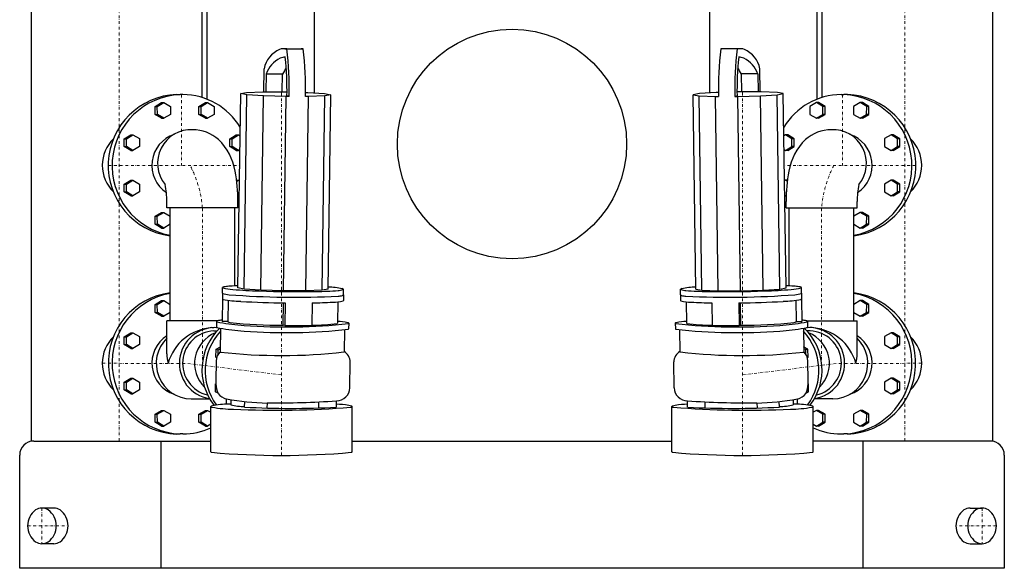
# Model space of a CAD drawing. Extents: x -871 to 871, y 0 to 1865.
# Drawn here: x -871 to 871, y 0 to 970 of the extents above; entities that cross this region are included whole.
import ezdxf

# ---------------------------------------------------------------- set-up
doc = ezdxf.new("R2010")
doc.units = 0
doc.header["$LTSCALE"] = 10
doc.linetypes.add('DASHDOT', pattern=[1, 0.5, -0.25, 0, -0.25])
doc.layers.get('0').update_dxf_attribs({"color": 124})
doc.layers.add('CP_AXIS', color=143, linetype='DASHDOT', lineweight=18)

msp = doc.modelspace()

# ---------------------------------------------------------------- linework, layer by layer
at = {"extrusion": (0, 1, 0)}
for p, q in [((-350, 1130), (-350, 840.5)), ((350, 840.5), (350, 1130)), ((-850, 224.7), (-850, 1100)), ((-548.3, 832.2), (-548.3, 1100)), ((-540, 1105), (-540, 829.4)), ((540, 829.4), (540, 1105)), ((548.3, 1100), (548.3, 832.3)), ((850, 1100), (850, 224.7)), ((-402.2, 918.5), (-373.3, 918.5)), ((-398.3, 918.1), (-369.4, 918.1)), ((398.3, 918.1), (369.4, 918.1)), ((402.2, 918.5), (373.3, 918.5)), ((-439.3, 842.2), (-438.7, 883)), ((-434.8, 873.8), (-435.3, 842.2)), ((-434.8, 873.8), (-405.9, 873.8)), ((-406.4, 842.2), (-405.9, 873.8)), ((434.8, 873.8), (405.9, 873.8)), ((406.4, 842.2), (405.9, 873.8)), ((434.8, 873.8), (435.3, 842.2)), ((439.3, 842.2), (438.7, 883)), ((-593.5, 837.4), (-588.7, 837.4)), ((-582.3, 837.4), (-587.1, 837.4)), ((-484.8, 495.8), (-480, 839.3)), ((-480, 839.3), (-469.6, 841.2)), ((-468.9, 837.1), (-480, 839.3)), ((-473.7, 493.6), (-468.9, 837.1)), ((-469.6, 841.2), (-440.7, 842.2)), ((-439.5, 835.3), (-468.9, 837.1)), ((-440.7, 842.2), (-435.3, 842.2)), ((-435.3, 842.2), (-406.4, 842.2)), ((-406.4, 842.2), (-401, 842.2)), ((-401, 842.2), (-398.1, 842.2)), ((-365.2, 841.3), (-361, 841.2)), ((-361, 841.2), (-331.6, 839.3)), ((-331.6, 839.3), (-320.5, 837.1)), ((-320.5, 837.1), (-330.9, 835.3)), ((-325.4, 493.6), (-320.5, 837.1)), ((331.6, 839.3), (320.5, 837.1)), ((320.5, 837.1), (330.9, 835.3)), ((325.4, 493.6), (320.5, 837.1)), ((361, 841.2), (331.6, 839.3)), ((365.2, 841.3), (361, 841.2)), ((401, 842.2), (398.1, 842.2)), ((406.4, 842.2), (401, 842.2)), ((435.3, 842.2), (406.4, 842.2)), ((440.7, 842.2), (435.3, 842.2)), ((439.5, 835.3), (468.9, 837.1)), ((469.6, 841.2), (440.7, 842.2)), ((468.9, 837.1), (480, 839.3)), ((473.7, 493.6), (468.9, 837.1)), ((480, 839.3), (469.6, 841.2)), ((484.8, 495.8), (480, 839.3)), ((582.3, 837.4), (587.1, 837.4)), ((593.5, 837.4), (588.7, 837.4)), ((-631.5, 816.3), (-620, 823.2)), ((-627.6, 816.3), (-616, 823.2)), ((-620, 823.2), (-616, 823.2)), ((-616, 823.2), (-604.4, 816.3)), ((-554.1, 816.3), (-542.5, 823.2)), ((-550.1, 816.3), (-538.6, 823.2)), ((-542.5, 823.2), (-538.6, 823.2)), ((-538.6, 823.2), (-527, 816.3)), ((-444.3, 491.7), (-439.5, 835.3)), ((-399.5, 834.2), (-439.5, 835.3)), ((-404.4, 490.6), (-399.5, 834.2)), ((-394.1, 834.2), (-399.5, 834.2)), ((-394.1, 834.2), (-398.1, 835)), ((-359.8, 834.2), (-365.2, 834.2)), ((-364.6, 490.6), (-359.8, 834.2)), ((-330.9, 835.3), (-359.8, 834.2)), ((-335.7, 491.7), (-330.9, 835.3)), ((330.9, 835.3), (359.8, 834.2)), ((335.7, 491.7), (330.9, 835.3)), ((359.8, 834.2), (365.2, 834.2)), ((364.6, 490.6), (359.8, 834.2)), ((394.1, 834.2), (398.1, 835)), ((394.1, 834.2), (399.5, 834.2)), ((399.5, 834.2), (439.5, 835.3)), ((404.4, 490.6), (399.5, 834.2)), ((444.3, 491.7), (439.5, 835.3)), ((538.6, 823.2), (527, 816.3)), ((542.5, 823.2), (538.6, 823.2)), ((550.1, 816.3), (538.6, 823.2)), ((554.1, 816.3), (542.5, 823.2)), ((616, 823.2), (604.4, 816.3)), ((620, 823.2), (616, 823.2)), ((627.6, 816.3), (616, 823.2)), ((631.5, 816.3), (620, 823.2)), ((-631.5, 802.4), (-631.5, 816.3)), ((-631.5, 816.3), (-627.6, 816.3)), ((-619.9, 795.5), (-631.5, 802.4)), ((-631.5, 802.4), (-627.5, 802.4)), ((-627.5, 802.4), (-627.6, 816.3)), ((-616, 795.5), (-627.5, 802.4)), ((-604.4, 802.4), (-616, 795.5)), ((-604.4, 816.3), (-604.4, 802.4)), ((-554.1, 802.4), (-554.1, 816.3)), ((-554.1, 816.3), (-550.1, 816.3)), ((-542.5, 795.5), (-554.1, 802.4)), ((-554.1, 802.4), (-550.1, 802.4)), ((-550.1, 802.4), (-550.1, 816.3)), ((-538.5, 795.5), (-550.1, 802.4)), ((-527, 802.4), (-538.5, 795.5)), ((-527, 816.3), (-527, 802.4)), ((527, 816.3), (527, 802.4)), ((527, 802.4), (538.5, 795.5)), ((538.5, 795.5), (550.1, 802.4)), ((542.5, 795.5), (554.1, 802.4)), ((554.1, 816.3), (550.1, 816.3)), ((550.1, 802.4), (550.1, 816.3)), ((554.1, 802.4), (550.1, 802.4)), ((554.1, 802.4), (554.1, 816.3)), ((604.4, 816.3), (604.4, 802.4)), ((604.4, 802.4), (616, 795.5)), ((616, 795.5), (627.5, 802.4)), ((619.9, 795.5), (631.5, 802.4)), ((627.5, 802.4), (627.6, 816.3)), ((631.5, 802.4), (627.5, 802.4)), ((631.5, 816.3), (627.6, 816.3)), ((631.5, 802.4), (631.5, 816.3)), ((-619.9, 795.5), (-616, 795.5)), ((-542.5, 795.5), (-538.5, 795.5)), ((542.5, 795.5), (538.5, 795.5)), ((619.9, 795.5), (616, 795.5)), ((-686.3, 759.4), (-674.7, 766.4)), ((-686.3, 745.6), (-686.3, 759.4)), ((-686.3, 759.4), (-682.3, 759.4)), ((-682.3, 759.4), (-670.7, 766.4)), ((-682.3, 745.6), (-682.3, 759.4)), ((-674.7, 766.4), (-670.7, 766.4)), ((-670.7, 766.4), (-659.2, 759.5)), ((-659.2, 759.5), (-659.2, 745.6)), ((-499.3, 759.4), (-487.8, 766.4)), ((-499.3, 745.6), (-499.3, 759.4)), ((-499.3, 759.4), (-495.4, 759.4)), ((-495.4, 759.4), (-483.8, 766.4)), ((-495.4, 745.6), (-495.4, 759.4)), ((-487.8, 766.4), (-483.8, 766.4)), ((-483.8, 766.4), (-481, 764.7)), ((483.8, 766.4), (481, 764.7)), ((487.8, 766.4), (483.8, 766.4)), ((495.4, 759.4), (483.8, 766.4)), ((499.3, 759.4), (487.8, 766.4)), ((499.3, 759.4), (495.4, 759.4)), ((495.4, 745.6), (495.4, 759.4)), ((499.3, 745.6), (499.3, 759.4)), ((670.7, 766.4), (659.2, 759.5)), ((659.2, 759.5), (659.2, 745.6)), ((674.7, 766.4), (670.7, 766.4)), ((682.3, 759.4), (670.7, 766.4)), ((686.3, 759.4), (674.7, 766.4)), ((686.3, 759.4), (682.3, 759.4)), ((682.3, 745.6), (682.3, 759.4)), ((686.3, 745.6), (686.3, 759.4)), ((-674.7, 738.7), (-686.3, 745.6)), ((-686.3, 745.6), (-682.3, 745.6)), ((-670.7, 738.7), (-682.3, 745.6)), ((-674.7, 738.7), (-670.7, 738.7)), ((-659.2, 745.6), (-670.7, 738.7)), ((-487.8, 738.7), (-499.3, 745.6)), ((-499.3, 745.6), (-495.4, 745.6)), ((-483.8, 738.7), (-495.4, 745.6)), ((-487.8, 738.7), (-483.8, 738.7)), ((-481.3, 740.1), (-483.8, 738.7)), ((481.3, 740.1), (483.8, 738.7)), ((483.8, 738.7), (495.4, 745.6)), ((487.8, 738.7), (483.8, 738.7)), ((487.8, 738.7), (499.3, 745.6)), ((499.3, 745.6), (495.4, 745.6)), ((659.2, 745.6), (670.7, 738.7)), ((670.7, 738.7), (682.3, 745.6)), ((674.7, 738.7), (670.7, 738.7)), ((674.7, 738.7), (686.3, 745.6)), ((686.3, 745.6), (682.3, 745.6)), ((-686.3, 679.1), (-674.7, 686)), ((-682.3, 679.1), (-670.7, 686)), ((-674.7, 686), (-670.7, 686)), ((-670.7, 686), (-659.2, 679.1)), ((-487.2, 686), (-483.8, 686)), ((-487, 684.1), (-483.8, 686)), ((-483.8, 686), (-482.1, 685)), ((483.8, 686), (482.1, 685)), ((487.2, 686), (483.8, 686)), ((487, 684.1), (483.8, 686)), ((670.7, 686), (659.2, 679.1)), ((674.7, 686), (670.7, 686)), ((682.3, 679.1), (670.7, 686)), ((686.3, 679.1), (674.7, 686)), ((-686.3, 665.2), (-686.3, 679.1)), ((-686.3, 679.1), (-682.3, 679.1)), ((-674.7, 658.3), (-686.3, 665.2)), ((-686.3, 665.2), (-682.3, 665.2)), ((-682.3, 665.2), (-682.3, 679.1)), ((-670.7, 658.3), (-682.3, 665.2)), ((-659.2, 665.3), (-670.7, 658.3)), ((-659.2, 679.1), (-659.2, 665.3)), ((659.2, 679.1), (659.2, 665.3)), ((659.2, 665.3), (670.7, 658.3)), ((670.7, 658.3), (682.3, 665.2)), ((674.7, 658.3), (686.3, 665.2)), ((686.3, 679.1), (682.3, 679.1)), ((682.3, 665.2), (682.3, 679.1)), ((686.3, 665.2), (682.3, 665.2)), ((686.3, 665.2), (686.3, 679.1)), ((-674.7, 658.3), (-670.7, 658.3)), ((-610.8, 637.4), (-610.8, 648.4)), ((-483.8, 658.3), (-485, 659)), ((-484.9, 658.3), (-483.8, 658.3)), ((-484.8, 637.4), (-484.8, 648.4)), ((-482.5, 659.1), (-483.8, 658.3)), ((482.5, 659.1), (483.8, 658.3)), ((483.8, 658.3), (485, 659)), ((484.9, 658.3), (483.8, 658.3)), ((484.8, 637.4), (484.8, 648.4)), ((610.8, 637.4), (610.8, 648.4)), ((674.7, 658.3), (670.7, 658.3)), ((-631.5, 622.3), (-620, 629.2)), ((-627.6, 622.3), (-616, 629.2)), ((-620, 629.2), (-616, 629.2)), ((-616, 629.2), (-604.9, 622.6)), ((-484.8, 637.4), (-610.8, 637.4)), ((-604.9, 437.4), (-604.9, 637.4)), ((-490.6, 499.1), (-490.6, 637.4)), ((484.8, 637.4), (610.8, 637.4)), ((490.6, 499.1), (490.6, 637.4)), ((604.9, 437.4), (604.9, 637.4)), ((616, 629.2), (604.9, 622.6)), ((620, 629.2), (616, 629.2)), ((627.6, 622.3), (616, 629.2)), ((631.5, 622.3), (620, 629.2)), ((-631.5, 608.4), (-631.5, 622.3)), ((-631.5, 622.3), (-627.6, 622.3)), ((-627.5, 608.4), (-627.6, 622.3)), ((627.5, 608.4), (627.6, 622.3)), ((631.5, 622.3), (627.6, 622.3)), ((631.5, 608.4), (631.5, 622.3)), ((-619.9, 601.5), (-631.5, 608.4)), ((-631.5, 608.4), (-627.5, 608.4)), ((-616, 601.5), (-627.5, 608.4)), ((-619.9, 601.5), (-616, 601.5)), ((-604.9, 608.1), (-616, 601.5)), ((604.9, 608.1), (616, 601.5)), ((616, 601.5), (627.5, 608.4)), ((619.9, 601.5), (616, 601.5)), ((619.9, 601.5), (631.5, 608.4)), ((631.5, 608.4), (627.5, 608.4)), ((-512.2, 486.2), (-512.1, 496.2)), ((-473.7, 493.6), (-484.8, 495.8)), ((-444.3, 491.7), (-473.7, 493.6)), ((-404.4, 490.6), (-444.3, 491.7)), ((-364.6, 490.6), (-404.4, 490.6)), ((-335.7, 491.7), (-364.6, 490.6)), ((-325.4, 493.6), (-335.7, 491.7)), ((-298.2, 483.2), (-298.1, 493.2)), ((298.2, 483.2), (298.1, 493.2)), ((325.4, 493.6), (335.7, 491.7)), ((335.7, 491.7), (364.6, 490.6)), ((364.6, 490.6), (404.4, 490.6)), ((404.4, 490.6), (444.3, 491.7)), ((444.3, 491.7), (473.7, 493.6)), ((473.7, 493.6), (484.8, 495.8)), ((512.2, 486.2), (512.1, 496.2)), ((-631.5, 466.3), (-620, 473.2)), ((-627.6, 466.3), (-616, 473.2)), ((-620, 473.2), (-616, 473.2)), ((-616, 473.2), (-604.9, 466.6)), ((-512.3, 476.1), (-512.9, 436.3)), ((-512.2, 486.2), (-512.3, 476.2)), ((-502.4, 473.8), (-502.9, 436.1)), ((-308.4, 471.1), (-308.9, 433.4)), ((-298.2, 483.2), (-298.4, 473.2)), ((298.2, 483.2), (298.4, 473.2)), ((308.4, 471.1), (308.9, 433.4)), ((502.4, 473.8), (502.9, 436.1)), ((512.2, 486.2), (512.3, 476.2)), ((512.3, 476.1), (512.9, 436.3)), ((616, 473.2), (604.9, 466.6)), ((620, 473.2), (616, 473.2)), ((627.6, 466.3), (616, 473.2)), ((631.5, 466.3), (620, 473.2)), ((-631.5, 452.4), (-631.5, 466.3)), ((-631.5, 466.3), (-627.6, 466.3)), ((-627.5, 452.4), (-627.6, 466.3)), ((-404.9, 429.8), (-404.4, 469.3)), ((-401.6, 469.3), (-402.2, 429.3)), ((-353.5, 469.3), (-354, 429.3)), ((353.5, 469.3), (354, 429.3)), ((401.6, 469.3), (402.2, 429.3)), ((404.9, 429.8), (404.4, 469.3)), ((627.5, 452.4), (627.6, 466.3)), ((631.5, 466.3), (627.6, 466.3)), ((631.5, 452.4), (631.5, 466.3)), ((-619.9, 445.5), (-631.5, 452.4)), ((-631.5, 452.4), (-627.5, 452.4)), ((-616, 445.5), (-627.5, 452.4)), ((-619.9, 445.5), (-616, 445.5)), ((-604.9, 452.1), (-616, 445.5)), ((-521.3, 437.4), (-610.8, 437.4)), ((-610.8, 379.2), (-610.8, 437.4)), ((-522.9, 436.4), (-523, 426.4)), ((-502.9, 436.1), (-512.9, 436.3)), ((502.9, 436.1), (512.9, 436.3)), ((521.3, 437.4), (610.8, 437.4)), ((522.9, 436.4), (523, 426.4)), ((604.9, 452.1), (616, 445.5)), ((610.8, 379.2), (610.8, 437.4)), ((616, 445.5), (627.5, 452.4)), ((619.9, 445.5), (616, 445.5)), ((619.9, 445.5), (631.5, 452.4)), ((631.5, 452.4), (627.5, 452.4)), ((-530.9, 425.4), (-527.7, 425.4)), ((-527.7, 419.5), (-521.9, 419.5)), ((-515.6, 424.2), (-516.2, 382.7)), ((-402.2, 429.3), (-404.9, 429.8)), ((-296.6, 421.8), (-297.1, 382.8)), ((-288.9, 433.1), (-289.1, 423.1)), ((288.9, 433.1), (289.1, 423.1)), ((296.6, 421.8), (297.1, 382.8)), ((402.2, 429.3), (404.9, 429.8)), ((515.6, 424.2), (516.2, 382.7)), ((527.7, 419.5), (521.9, 419.5)), ((530.9, 425.4), (527.7, 425.4)), ((-686.3, 409.4), (-674.7, 416.4)), ((-686.3, 395.6), (-686.3, 409.4)), ((-686.3, 409.4), (-682.3, 409.4)), ((-682.3, 409.4), (-670.7, 416.4)), ((-682.3, 395.6), (-682.3, 409.4)), ((-674.7, 416.4), (-670.7, 416.4)), ((-670.7, 416.4), (-659.2, 409.5)), ((-659.2, 409.5), (-659.2, 395.6)), ((670.7, 416.4), (659.2, 409.5)), ((659.2, 409.5), (659.2, 395.6)), ((674.7, 416.4), (670.7, 416.4)), ((682.3, 409.4), (670.7, 416.4)), ((686.3, 409.4), (674.7, 416.4)), ((686.3, 409.4), (682.3, 409.4)), ((682.3, 395.6), (682.3, 409.4)), ((686.3, 395.6), (686.3, 409.4)), ((-674.7, 388.7), (-686.3, 395.6)), ((-686.3, 395.6), (-682.3, 395.6)), ((-670.7, 388.7), (-682.3, 395.6)), ((-674.7, 388.7), (-670.7, 388.7)), ((-659.2, 395.6), (-670.7, 388.7)), ((-523.9, 373.2), (-523.7, 387.1)), ((-523.7, 387.1), (-516, 391.6)), ((-523.7, 387.1), (-519.7, 386.3)), ((-519.8, 378.4), (-519.7, 386.3)), ((-519.7, 386.3), (-516.1, 388.5)), ((523.7, 387.1), (516, 391.6)), ((519.7, 386.3), (516.1, 388.5)), ((523.7, 387.1), (519.7, 386.3)), ((519.8, 378.4), (519.7, 386.3)), ((523.9, 373.2), (523.7, 387.1)), ((659.2, 395.6), (670.7, 388.7)), ((670.7, 388.7), (682.3, 395.6)), ((674.7, 388.7), (670.7, 388.7)), ((674.7, 388.7), (686.3, 395.6)), ((686.3, 395.6), (682.3, 395.6)), ((-522.6, 372.5), (-523.9, 373.2)), ((-523.9, 373.2), (-522.4, 372.9)), ((523.9, 373.2), (522.4, 372.9)), ((522.6, 372.5), (523.9, 373.2)), ((-686.3, 329.1), (-674.7, 336)), ((-682.3, 329.1), (-670.7, 336)), ((-674.7, 336), (-670.7, 336)), ((-670.7, 336), (-659.2, 329.1)), ((670.7, 336), (659.2, 329.1)), ((674.7, 336), (670.7, 336)), ((682.3, 329.1), (670.7, 336)), ((686.3, 329.1), (674.7, 336)), ((-686.3, 315.2), (-686.3, 329.1)), ((-686.3, 329.1), (-682.3, 329.1)), ((-674.7, 308.3), (-686.3, 315.2)), ((-686.3, 315.2), (-682.3, 315.2)), ((-682.3, 315.2), (-682.3, 329.1)), ((-670.7, 308.3), (-682.3, 315.2)), ((-659.2, 315.3), (-670.7, 308.3)), ((-659.2, 329.1), (-659.2, 315.3)), ((-524.7, 312.1), (-524.5, 325.9)), ((-524.5, 325.9), (-524, 326.2)), ((-524.5, 325.9), (-524, 325.8)), ((524.5, 325.9), (524, 326.2)), ((524.5, 325.9), (524, 325.8)), ((524.7, 312.1), (524.5, 325.9)), ((659.2, 329.1), (659.2, 315.3)), ((659.2, 315.3), (670.7, 308.3)), ((670.7, 308.3), (682.3, 315.2)), ((674.7, 308.3), (686.3, 315.2)), ((686.3, 329.1), (682.3, 329.1)), ((682.3, 315.2), (682.3, 329.1)), ((686.3, 315.2), (682.3, 315.2)), ((686.3, 315.2), (686.3, 329.1)), ((-674.7, 308.3), (-670.7, 308.3)), ((-567.8, 299.4), (-534.9, 299.4)), ((-520.1, 309.3), (-524.7, 312.1)), ((-524.7, 312.1), (-520.9, 311.3)), ((-505.1, 291.2), (-505, 299.3)), ((-497.3, 297.8), (-497.4, 289.2)), ((497.3, 297.8), (497.4, 289.2)), ((505.1, 291.2), (505, 299.3)), ((520.1, 309.3), (524.7, 312.1)), ((524.7, 312.1), (520.9, 311.3)), ((567.8, 299.4), (534.9, 299.4)), ((674.7, 308.3), (670.7, 308.3)), ((-631.5, 272.3), (-620, 279.2)), ((-627.6, 272.3), (-616, 279.2)), ((-620, 279.2), (-616, 279.2)), ((-616, 279.2), (-604.4, 272.3)), ((-554.1, 272.3), (-542.5, 279.2)), ((-550.1, 272.3), (-538.6, 279.2)), ((-542.5, 279.2), (-538.6, 279.2)), ((-538.6, 279.2), (-533, 275.9)), ((-533, 206.1), (-533, 286)), ((-473.2, 285), (-473, 294.7)), ((-433.4, 292.2), (-433.5, 283.3)), ((-341.9, 283.4), (-341.8, 294)), ((-310.8, 284.7), (-310.7, 295.9)), ((-283, 206.1), (-283, 286)), ((283, 206.1), (283, 286)), ((310.8, 284.7), (310.7, 295.9)), ((341.9, 283.4), (341.8, 294)), ((433.4, 292.2), (433.5, 283.3)), ((473.2, 285), (473, 294.7)), ((533, 206.1), (533, 286)), ((538.6, 279.2), (533, 275.9)), ((542.5, 279.2), (538.6, 279.2)), ((550.1, 272.3), (538.6, 279.2)), ((554.1, 272.3), (542.5, 279.2)), ((616, 279.2), (604.4, 272.3)), ((620, 279.2), (616, 279.2)), ((627.6, 272.3), (616, 279.2)), ((631.5, 272.3), (620, 279.2)), ((-631.5, 258.4), (-631.5, 272.3)), ((-631.5, 272.3), (-627.6, 272.3)), ((-627.5, 258.4), (-627.6, 272.3)), ((-604.4, 272.3), (-604.4, 258.4)), ((-554.1, 258.4), (-554.1, 272.3)), ((-554.1, 272.3), (-550.1, 272.3)), ((-550.1, 258.4), (-550.1, 272.3)), ((554.1, 272.3), (550.1, 272.3)), ((550.1, 258.4), (550.1, 272.3)), ((554.1, 258.4), (554.1, 272.3)), ((604.4, 272.3), (604.4, 258.4)), ((627.5, 258.4), (627.6, 272.3)), ((631.5, 272.3), (627.6, 272.3)), ((631.5, 258.4), (631.5, 272.3)), ((-619.9, 251.5), (-631.5, 258.4)), ((-631.5, 258.4), (-627.5, 258.4)), ((-616, 251.5), (-627.5, 258.4)), ((-619.9, 251.5), (-616, 251.5)), ((-604.4, 258.4), (-616, 251.5)), ((-542.5, 251.5), (-554.1, 258.4)), ((-554.1, 258.4), (-550.1, 258.4)), ((-538.5, 251.5), (-550.1, 258.4)), ((-542.5, 251.5), (-538.5, 251.5)), ((-533, 254.8), (-538.5, 251.5)), ((533, 254.8), (538.5, 251.5)), ((538.5, 251.5), (550.1, 258.4)), ((542.5, 251.5), (538.5, 251.5)), ((542.5, 251.5), (554.1, 258.4)), ((554.1, 258.4), (550.1, 258.4)), ((604.4, 258.4), (616, 251.5)), ((616, 251.5), (627.5, 258.4)), ((619.9, 251.5), (616, 251.5)), ((619.9, 251.5), (631.5, 258.4)), ((631.5, 258.4), (627.5, 258.4)), ((-582.3, 237.4), (-587.1, 237.4)), ((582.3, 237.4), (587.1, 237.4)), ((-846.1, 225), (-533, 225)), ((-620.5, 0), (-620.5, 225)), ((-283, 225), (283, 225)), ((846.1, 225), (533, 225)), ((620.5, 225), (620.5, 0)), ((-871.1, 0), (-871.1, 200)), ((871.1, 200), (871.1, 0)), ((-810.8, 106.5), (-831.7, 106.5)), ((810.8, 106.5), (831.7, 106.5)), ((-810.8, 43.5), (-831.7, 43.5)), ((810.8, 43.5), (831.7, 43.5)), ((871.1, 0), (-871.1, 0))]:
    msp.add_line(p, q, dxfattribs=at)
for p, q in [((-588.7, 837.4), (-587.1, 837.4)), ((588.7, 837.4), (587.1, 837.4)), ((-286.7, 319.2), (-286.1, 364.7)), ((286.7, 319.2), (286.1, 364.7)), ((-593.5, 237.4), (-587.1, 237.4)), ((593.5, 237.4), (587.1, 237.4))]:
    msp.add_line(p, q)
msp.add_circle((0, 750), 202.8)
for centre, radius, start, end in [((-391, 873.1), 48.7, 114.6045, 168.3126), ((-403.2, 888.5), 30, 80.6533, 105.7399), ((-1039.3, 844.1), 645.3, 359.1199, 6.5873), ((-373.3, 898.1), 20.4, 78.8631, 89.9631), ((-1022, 843.5), 656.9, 359.1861, 6.5211), ((1022, 843.5), 656.9, 173.4789, 180.8139), ((373.3, 898.1), 20.4, 90.0369, 101.1369), ((1039.3, 844.1), 645.3, 173.4127, 180.8801), ((403.2, 888.5), 30, 74.2601, 99.3467), ((391, 873.1), 48.7, 11.6874, 65.3955), ((-389.1, 858.4), 48.2, 116.0062, 161.4764), ((-402.2, 883.5), 20, 86.6733, 113.8539), ((-986.3, 844.4), 588.2, 359.0778, 5.759), ((986.3, 844.4), 588.2, 174.241, 180.9222), ((402.2, 883.5), 20, 66.1461, 93.3267), ((389.1, 858.4), 48.2, 18.5236, 63.9938), ((-304.9, 821.9), 113.5, 146.3629, 152.847), ((304.9, 821.9), 113.5, 27.153, 33.6371), ((-589.1, 712.2), 125.3, 92.0127, 262.7655), ((-582.2, 712), 125.4, 92.2482, 259.5623), ((-582.8, 718.3), 119, 31.0301, 89.7608), ((582.8, 718.3), 119, 90.2392, 148.9699), ((582.2, 712), 125.4, 280.4377, 87.7518), ((589.1, 712.2), 125.3, 277.2345, 87.9873), ((-579.1, 712.2), 58, 108.971, 236.0232), ((-567.5, 715.8), 59.6, 87.4863, 218.8485), ((-565.1, 706.4), 68.9, 48.1851, 89.7949), ((565.1, 706.4), 68.9, 90.2051, 131.8149), ((567.5, 715.8), 59.6, 321.1515, 92.5137), ((579.1, 712.2), 58, 303.9768, 71.029), ((-659, 712.4), 65.9, 134.5209, 225.4791), ((-586.5, 687.1), 97.6, 8.8002, 46.4051), ((586.5, 687.1), 97.6, 133.5949, 171.1998), ((659, 712.4), 65.9, 314.5209, 45.4791), ((-742.4, 650.2), 257.6, 359.5839, 11.5974), ((742.4, 650.2), 257.6, 168.4026, 180.4161), ((-733.2, 650.5), 122.5, 358.9784, 13.1418), ((733.2, 650.5), 122.5, 166.8582, 181.0216), ((-511.8, 496.2), 0.297, 153.5586, 217.9111), ((-511.2, 495.8), 0.986, 111.8867, 147.1714), ((-510.7, 497.2), 1.74, 222.3838, 249.2547), ((-505.3, 479.6), 18.2, 97.5371, 110.1325), ((-490.2, 577.1), 84.2, 255.454, 267.4088), ((-490.2, 376.6), 122.3, 93.8895, 98.2147), ((-467.4, 71.4), 428.4, 92.3202, 94.1667), ((-417.1, 1449.6), 959.8, 265.4046, 268.1971), ((-378, 2460.2), 1971.1, 267.9859, 270.9293), ((-350.9, 1024.6), 535.3, 270.5251, 274.6273), ((-333.6, 314.1), 183.2, 79.5193, 87.4201), ((-309.5, 529.5), 38.4, 272.5368, 285.7521), ((-301.9, 487), 7.49, 63.1026, 77.2396), ((-299.4, 494.1), 1.68, 282.7515, 317.8652), ((-298.9, 492.9), 0.886, 27.2512, 64.1236), ((-298.4, 493.2), 0.296, 320.7355, 18.1027), ((298.9, 492.9), 0.886, 115.8764, 152.7488), ((298.4, 493.2), 0.296, 161.8973, 219.2645), ((299.4, 494.1), 1.68, 222.1348, 257.2485), ((301.9, 487), 7.49, 102.7604, 116.8974), ((309.5, 529.5), 38.4, 254.2479, 267.4632), ((333.6, 314.1), 183.2, 92.5799, 100.4807), ((350.9, 1024.6), 535.3, 265.3727, 269.4749), ((378, 2460.2), 1971.1, 269.0707, 272.0141), ((417.1, 1449.6), 959.8, 271.8029, 274.5954), ((467.4, 71.4), 428.4, 85.8333, 87.6798), ((490.2, 577.1), 84.2, 272.5912, 284.546), ((490.2, 376.6), 122.3, 81.7853, 86.1105), ((505.3, 479.6), 18.2, 69.8675, 82.4629), ((510.7, 497.2), 1.74, 290.7453, 317.6162), ((511.2, 495.8), 0.986, 32.8286, 68.1133), ((511.8, 496.2), 0.297, 322.0889, 26.4414), ((-589, 362.5), 125.3, 97.3167, 267.905), ((-582.2, 362.7), 125.4, 100.4256, 267.764), ((-510.7, 477.3), 1.96, 213.8911, 255.801), ((-511.5, 486.4), 0.75, 195.2269, 246.9398), ((-497.7, 529.2), 45.7, 252.0836, 266.5722), ((-477.2, 636.8), 164.9, 258.1009, 269.0684), ((-384.7, 2001.4), 1522.2, 265.6386, 272.8976), ((-375.7, 2412.6), 1943.6, 266.929, 269.237), ((-363.2, 1345.1), 875.9, 270.6373, 273.0174), ((-320.3, 573), 102.7, 271.8211, 281.9628), ((-311.9, 536.6), 55.7, 274.3387, 282.4094), ((-300.9, 486.1), 3.96, 283.6783, 312.8628), ((-299.3, 473.6), 1.07, 284.7209, 336.3935), ((300.9, 486.1), 3.96, 227.1372, 256.3217), ((299.3, 473.6), 1.07, 203.6065, 255.2791), ((320.3, 573), 102.7, 258.0372, 268.1789), ((311.9, 536.6), 55.7, 257.5906, 265.6613), ((384.7, 2001.4), 1522.2, 267.1024, 274.3614), ((363.2, 1345.1), 875.9, 266.9826, 269.3627), ((375.7, 2412.6), 1943.6, 270.763, 273.071), ((477.2, 636.8), 164.9, 270.9316, 281.8991), ((497.7, 529.2), 45.7, 273.4278, 287.9164), ((510.7, 477.3), 1.96, 284.199, 326.1089), ((511.5, 486.4), 0.75, 293.0602, 344.7731), ((582.2, 362.7), 125.4, 272.236, 79.5744), ((589, 362.5), 125.3, 272.095, 82.6833), ((-521.6, 435.7), 1.47, 101.2575, 152.1964), ((-521.6, 437), 1.47, 206.1961, 257.135), ((-514.7, 414.9), 23.4, 105.8805, 107.8147), ((-514.1, 457.7), 23.4, 250.5777, 263.083), ((-507.6, 376.6), 62.3, 94.8115, 102.6553), ((-502.3, 436.3), 0.618, 196.8885, 249.7628), ((-498.8, 442.7), 7.96, 241.7502, 265.8638), ((-307.1, 366.7), 69.4, 76.1749, 91.458), ((307.1, 366.7), 69.4, 88.542, 103.8251), ((498.8, 442.7), 7.96, 274.1362, 298.2498), ((502.3, 436.3), 0.618, 290.2372, 343.1115), ((507.6, 376.6), 62.3, 77.3447, 85.1885), ((514.1, 457.7), 23.4, 276.917, 289.4223), ((514.7, 414.9), 23.4, 72.1853, 74.1195), ((521.6, 435.7), 1.47, 27.8036, 78.7425), ((521.6, 437), 1.47, 282.865, 333.8039), ((-524.9, 338.7), 86.9, 93.9793, 164.189), ((-525.3, 362.2), 63.2, 85.9874, 260.9528), ((-525.4, 362.2), 57.4, 92.2403, 256.7231), ((-446.4, 350.6), 102.2, 133.7388, 217.7955), ((-440.1, 349.4), 102.8, 137.3189, 216.3257), ((-521.7, 427.1), 1.47, 206.1961, 257.135), ((-514.3, 447.7), 23.4, 250.5777, 263.083), ((-418.1, 1051.4), 634.7, 261.0271, 264.9352), ((-418, 1061.4), 634.7, 261.0271, 264.9352), ((-411.6, 1213.4), 783.6, 263.5728, 270.4877), ((-401.2, 1476.9), 1060.3, 266.0535, 276.0359), ((-401, 1486.9), 1060.3, 266.0535, 276.0359), ((-378.1, 2302.9), 1873.8, 269.2634, 270.7366), ((-349.3, 684.2), 254.4, 268.9306, 279.0571), ((-309.4, 433.5), 0.512, 294.5757, 349.3136), ((-297.7, 411.9), 23.4, 70.5777, 72.5119), ((-290.2, 432.5), 1.47, 26.1961, 77.135), ((-289.9, 423.4), 0.924, 286.7857, 341.2932), ((-289.8, 433.4), 0.924, 286.7857, 341.2932), ((290.2, 432.5), 1.47, 102.865, 153.8039), ((289.8, 433.4), 0.924, 198.7068, 253.2143), ((289.9, 423.4), 0.924, 198.7068, 253.2143), ((401, 1486.9), 1060.3, 263.9641, 273.9465), ((401.2, 1476.9), 1060.3, 263.9641, 273.9465), ((297.7, 411.9), 23.4, 107.4881, 109.4223), ((309.4, 433.5), 0.512, 190.6864, 245.4243), ((349.3, 684.2), 254.4, 260.9429, 271.0694), ((378.1, 2302.9), 1873.8, 269.2634, 270.7366), ((411.6, 1213.4), 783.6, 269.5123, 276.4272), ((418, 1061.4), 634.7, 275.0648, 278.9729), ((418.1, 1051.4), 634.7, 275.0648, 278.9729), ((440.1, 349.4), 102.8, 323.6743, 42.6811), ((514.3, 447.7), 23.4, 276.917, 289.4223), ((446.4, 350.6), 102.2, 322.2045, 46.2612), ((525.3, 362.2), 63.2, 279.0472, 94.0126), ((521.7, 427.1), 1.47, 282.865, 333.8039), ((525.4, 362.2), 57.4, 283.2769, 87.7597), ((524.9, 338.7), 86.9, 15.811, 86.0207), ((-659, 362.4), 65.9, 134.5209, 225.4791), ((-579.1, 362.5), 58, 123.1051, 251.0362), ((-566.7, 362.1), 62.8, 134.519, 268.996), ((-503.4, 361.9), 58.3, 111.5186, 225.9191), ((503.4, 361.9), 58.3, 314.0809, 68.4814), ((566.7, 362.1), 62.8, 271.004, 45.481), ((579.1, 362.5), 58, 288.9638, 56.8949), ((659, 362.4), 65.9, 314.5209, 45.4791), ((-545.4, 379.5), 65.4, 180.2849, 195.2421), ((13650794.2, -191211.8), 13652661.9, 179.19598208, 179.19615268), ((-501.4, 366.2), 22.1, 131.9898, 179.2467), ((-515.5, 382.8), 0.638, 187.5697, 235.2141), ((-407.4, 1340.7), 964.6, 263.544, 276.5492), ((-297.8, 382.9), 0.638, 304.7859, 352.4303), ((-308.9, 363.7), 22.8, 2.6265, 58.8966), ((308.9, 363.7), 22.8, 121.1034, 177.3735), ((297.8, 382.9), 0.638, 187.5697, 235.2141), ((407.4, 1340.7), 964.6, 263.4508, 276.456), ((515.5, 382.8), 0.638, 304.7859, 352.4303), ((501.4, 366.2), 22.1, 0.7533, 48.0102), ((-13650794.2, -191211.8), 13652661.9, 0.80384732, 0.80401792), ((545.4, 379.5), 65.4, 344.7579, 359.7151), ((-474.8, 328.8), 49.3, 183.4439, 203.2545), ((-310.8, 320.1), 24.1, 270.3775, 357.9017), ((310.8, 320.1), 24.1, 182.0983, 269.6225), ((474.8, 328.8), 49.3, 336.7455, 356.5561), ((-499.8, 323.6), 24.9, 215.173, 257.966), ((-424.2, 746.7), 454.6, 259.7706, 268.8503), ((424.2, 746.7), 454.6, 271.1497, 280.2294), ((499.8, 323.6), 24.9, 282.034, 324.827), ((-532.6, 286), 0.398, 124.4568, 219.8673), ((-529.7, 289.7), 5.07, 231.3551, 261.0609), ((-531.2, 284.5), 2.39, 111.2534, 131.5705), ((-523.9, 263.7), 24.4, 97.689, 109.5698), ((-486.6, 552.7), 271.6, 260.6881, 268.6467), ((-491.3, 49.1), 241.5, 91.4399, 98.5409), ((-498.1, 330.3), 39.7, 259.7947, 270.9714), ((-470.1, 395.1), 109.4, 255.5172, 268.3785), ((-416.9, 1920.2), 1640.8, 267.3409, 274.5936), ((-389.4, 1819.1), 1536.4, 266.8728, 272.9291), ((-430, 2189.3), 1897.1, 269.8994, 273.607), ((-324.7, 49.1), 241.5, 81.4591, 86.6997), ((-292.1, 263.7), 24.4, 70.4302, 82.311), ((-286.3, 289.7), 5.07, 278.9391, 308.6449), ((-284.8, 284.5), 2.39, 48.4295, 68.7466), ((-283.4, 286), 0.398, 320.1327, 55.5432), ((283.4, 286), 0.398, 124.4568, 219.8673), ((286.3, 289.7), 5.07, 231.3551, 261.0609), ((284.8, 284.5), 2.39, 111.2534, 131.5705), ((292.1, 263.7), 24.4, 97.689, 109.5698), ((416.9, 1920.2), 1640.8, 265.4064, 272.6591), ((324.7, 49.1), 241.5, 93.3003, 98.5409), ((430, 2189.3), 1897.1, 266.393, 270.1006), ((389.4, 1819.1), 1536.4, 267.0709, 273.1272), ((470.1, 395.1), 109.4, 271.6215, 284.4828), ((486.6, 552.7), 271.6, 271.3533, 279.3119), ((498.1, 330.3), 39.7, 269.0286, 280.2053), ((491.3, 49.1), 241.5, 81.4591, 88.5601), ((523.9, 263.7), 24.4, 70.4302, 82.311), ((529.7, 289.7), 5.07, 278.9391, 308.6449), ((531.2, 284.5), 2.39, 48.4295, 68.7466), ((532.6, 286), 0.398, 320.1327, 55.5432), ((-582.4, 354.1), 116.7, 270.0268, 295.0084), ((582.4, 354.1), 116.7, 244.9916, 269.9732), ((-846.1, 200), 25, 90, 180), ((846.1, 200), 25, 0, 90), ((-530.8, 207.7), 2.73, 216.7801, 254.6602), ((-408, 1578.8), 1379.3, 264.8615, 275.1385), ((-285.2, 207.7), 2.73, 285.3398, 323.2199), ((285.2, 207.7), 2.73, 216.7801, 254.6602), ((408, 1578.8), 1379.3, 264.8615, 275.1385), ((530.8, 207.7), 2.73, 285.3398, 323.2199), ((-831.6, 84.9), 21.6, 90.2706, 121.5886), ((-831.8, 84.9), 21.6, 58.4114, 89.7294), ((-810.9, 84.9), 21.6, 58.4114, 89.7294), ((810.9, 84.9), 21.6, 90.2706, 121.5886), ((831.8, 84.9), 21.6, 90.2706, 121.5886), ((831.6, 84.9), 21.6, 58.4114, 89.7294), ((-821.8, 75), 35.3, 126.7442, 233.2558), ((-841.6, 75), 35.3, 306.7442, 53.2558), ((-820.7, 75), 35.3, 306.7442, 53.2558), ((820.7, 75), 35.3, 126.7442, 233.2558), ((841.6, 75), 35.3, 126.7442, 233.2558), ((821.8, 75), 35.3, 306.7442, 53.2558), ((-831.6, 65.1), 21.6, 238.4114, 269.7294), ((-831.8, 65.1), 21.6, 270.2706, 301.5886), ((-810.9, 65.1), 21.6, 270.2706, 301.5886), ((810.9, 65.1), 21.6, 238.4114, 269.7294), ((831.8, 65.1), 21.6, 238.4114, 269.7294), ((831.6, 65.1), 21.6, 270.2706, 301.5886)]:
    msp.add_arc(centre, radius, start, end)
at = {"layer": 'CP_AXIS'}
for p, q in [((-695, 225), (-695, 1200)), ((695, 225), (695, 1200)), ((-584.7, 837.4), (-584.7, 712.2)), ((-408, 199.5), (-408, 842.2)), ((408, 199.5), (408, 842.2)), ((584.7, 837.4), (584.7, 712.2)), ((-714.4, 712.2), (-481.7, 712.2)), ((714.4, 712.2), (481.7, 712.2)), ((-547.8, 358.8), (-547.8, 637.4)), ((547.8, 358.8), (547.8, 637.4)), ((-724.9, 362.4), (-573.7, 362)), ((-573.7, 362), (-408, 341.9)), ((573.7, 362), (408, 341.9)), ((724.9, 362.4), (573.7, 362)), ((-831.7, 106.5), (-831.7, 43.5)), ((831.7, 106.5), (831.7, 43.5)), ((-857.1, 75), (-785.4, 75)), ((857.1, 75), (785.4, 75))]:
    msp.add_line(p, q, dxfattribs=at)
for centre, start, end in [((-743.6, 621), 4.7656, 27.633), ((743.6, 621), 152.367, 175.2344)]:
    msp.add_arc(centre, 196.5, start, end, dxfattribs=at)

doc.saveas('drawing.dxf')
